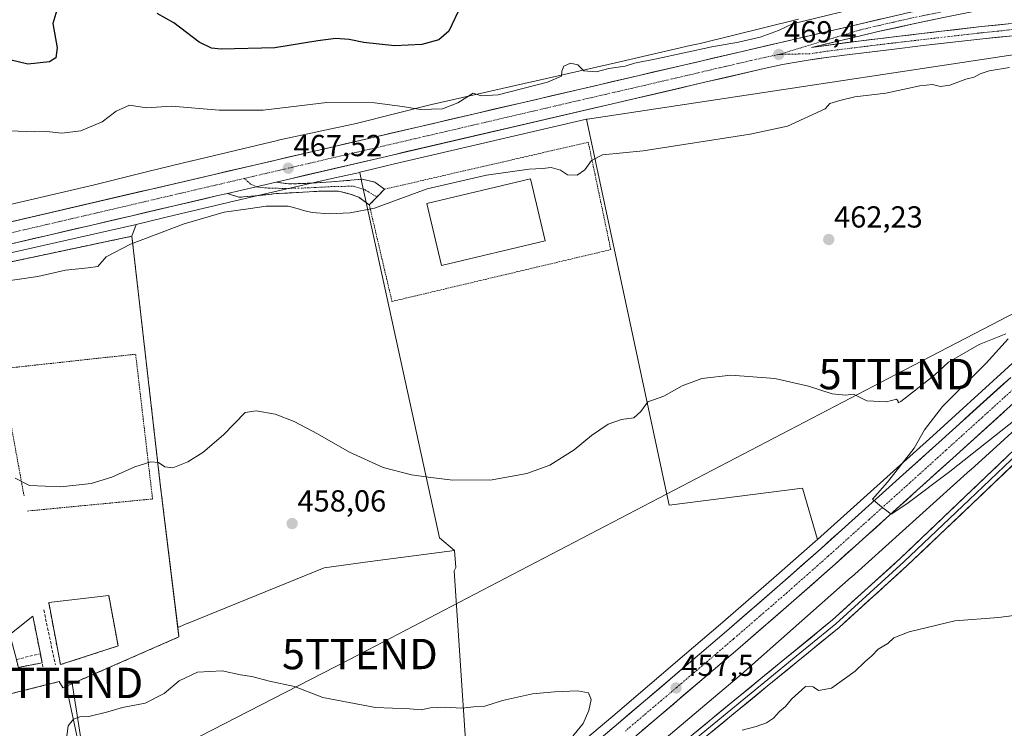
# Model space of a CAD drawing. Units: metres. Extents: x 566666 to 570113, y 4712559 to 4714906.
# Drawn here: x 567404 to 567728, y 4713289 to 4713522 of the extents above; entities that cross this region are included whole.
import ezdxf
from ezdxf.enums import TextEntityAlignment as Align

# ---------------------------------------------------------------- set-up
doc = ezdxf.new("R2010")
doc.units = ezdxf.units.M
doc.header["$MEASUREMENT"] = 0
for name, pattern in [('TRAZO_Y_PUNTO', [1, 0.5, -0.25, 0, -0.25]), ('TRAZOS', [0.75, 0.5, -0.25]), ('TRAZOSX2', [1.5, 1, -0.5])]:
    doc.linetypes.add(name, pattern=pattern)
doc.layers.get('0').update_dxf_attribs({"lineweight": 5})
for name, color, linetype, lineweight in [('Camino', 19, 'TRAZOSX2', 0), ('Camino Cxs', 19, 'Continuous', 0), ('Camino eje', 19, 'TRAZO_Y_PUNTO', 0), ('Carretera de calzada única', 19, 'Continuous', 13), ('Carretera de calzada única Cxs', 19, 'Continuous', 13), ('Carretera de calzada única eje', 19, 'TRAZO_Y_PUNTO', 0), ('Carátula', 7, 'Continuous', 5), ('Cultivos herbáceos CxS', 92, 'Continuous', 0), ('Cultivos leñosos CxS', 92, 'Continuous', 0), ('Curva de nivel maestra', 36, 'Continuous', 30), ('Curva de nivel normal', 36, 'Continuous', 0), ('Depósito de residuos', 6, 'Continuous', 0), ('Depósito de residuos Cxs', 6, 'Continuous', 0), ('Edificación industrial', 135, 'Continuous', 13), ('Edificación industrial Cxs', 135, 'Continuous', 13), ('Layer 0', 7, 'Continuous', 0), ('Matorral CxS', 135, 'Continuous', 0), ('Muro lineal', 1, 'TRAZOSX2', 13), ('Núcleo urbano CxS', 19, 'Continuous', 0), ('Punto de cota en terreno', 7, 'Continuous', 0), ('Rótulo de punto de cota en terreno', 19, 'Continuous', 0), ('Tendido', 6, 'Continuous', 0), ('Torre de tendido puntual', 7, 'Continuous', 0), ('Valla', 19, 'TRAZOS', 0)]:
    doc.layers.add(name, color=color, linetype=linetype, lineweight=lineweight)
doc.styles.add('Arial', font='txt', dxfattribs={"height": 0.2})

# ---------------------------------------------------------------- blocks, each defined once
blk = doc.blocks.new('*U182')
at = {"layer": 'Curva de nivel normal', "color": 36, "linetype": 'Continuous', "lineweight": 0}
for points in [[(567733.96, 4713392.57, 460), (567709.84, 4713373.48, 460), (567695.71, 4713362.85, 460), (567690.55, 4713359.41, 460), (567686.8, 4713362.26, 460), (567684.36, 4713364.4, 460), (567689.3, 4713369.96, 460), (567698.06, 4713381.11, 460), (567701.54, 4713387.17, 460), (567707.39, 4713394.84, 460), (567721.8, 4713409.06, 460), (567728.95, 4713417.15, 460)], [(567728.25, 4713418.74, 460), (567719.5, 4713415.28, 460), (567709.35, 4713409.49, 460), (567704.91, 4713405.26, 460), (567700.68, 4713402.02, 460), (567693.72, 4713396.55, 460), (567692.82, 4713396.01, 460), (567692.86, 4713396.64, 460), (567692.27, 4713397.29, 460), (567688.97, 4713396.43, 460), (567682.5, 4713396.72, 460), (567678.16, 4713398.86, 460), (567675.5, 4713398.55, 460), (567671.16, 4713399.03, 460), (567663.41, 4713401.5, 460), (567652.26, 4713404.05, 460), (567637.88, 4713405.12, 460), (567628.28, 4713404.08, 460), (567621.83, 4713401.64, 460), (567615.83, 4713398.26, 460), (567610.59, 4713396.44, 460), (567608.3, 4713393.21, 460), (567605.93, 4713391.17, 460), (567601.91, 4713390.61, 460), (567597.5, 4713389.02, 460), (567592.05, 4713385.35, 460), (567586.37, 4713380.61, 460), (567578.38, 4713375.51, 460), (567570.83, 4713372.76, 460), (567559.4, 4713370.74, 460), (567546.47, 4713370.57, 460), (567538.4, 4713371.62, 460), (567532.82, 4713372.33, 460), (567523.59, 4713374.83, 460), (567512.5, 4713379.78, 460), (567501.96, 4713385.87, 460), (567494.3, 4713389.88, 460), (567488.09, 4713392.29, 460), (567481.8, 4713393.39, 460), (567478.24, 4713392.84, 460), (567471.06, 4713385.51, 460), (567464.32, 4713379.73, 460), (567459.31, 4713376.63, 460), (567454.44, 4713374.72, 460), (567451.78, 4713375.04, 460), (567449.68, 4713376.38, 460), (567447.23, 4713376.66, 460), (567441.93, 4713375.03, 460), (567434.37, 4713371.66, 460), (567427.58, 4713369.55, 460), (567417.59, 4713368.38, 460), (567407.26, 4713368.92, 460), (567402.6, 4713371.23, 460)]]:
    blk.add_polyline3d(points, dxfattribs=at)
blk = doc.blocks.new('5PATER')
at = {"layer": 'Carátula', "linetype": 'Continuous', "lineweight": 5}
h = blk.add_hatch(color=250, dxfattribs=at)
edge = h.paths.add_edge_path()
edge.add_ellipse((0, 0.01), major_axis=(-1.33, -1.34), ratio=0.999422, start_angle=0, end_angle=360)
blk = doc.blocks.new('5TTEND')
blk.add_text('5TTEND', height=10).set_placement((0, 0), align=Align.MIDDLE_CENTER)
blk = doc.blocks.new('*U201')
at = {"layer": 'Carretera de calzada única Cxs', "color": 19, "linetype": 'Continuous', "lineweight": 13}
for points in [[(567727.74, 4713393.21, 460.95), (567724.36, 4713390.15, 460.81), (567720.99, 4713387.09, 460.74), (567717.61, 4713384.03, 460.67), (567714.23, 4713380.96, 460.49), (567710.85, 4713377.9, 460.5), (567707.89, 4713375.22, 460.29), (567704.93, 4713372.55, 460.2), (567701.97, 4713369.87, 460.14), (567699.01, 4713367.19, 459.97), (567695.65, 4713364.17, 459.94), (567692.28, 4713361.14, 459.71), (567688.92, 4713358.12, 459.63), (567685.56, 4713355.09, 459.51), (567682.19, 4713352.07, 459.36), (567678.83, 4713349.04, 459.27), (567675.46, 4713346.02, 459.06), (567672.1, 4713342.99, 459.01), (567668.71, 4713339.99, 458.79), (567665.32, 4713337, 458.73), (567661.92, 4713334, 458.73), (567658.53, 4713331, 458.45), (567655.01, 4713327.95, 458.46), (567651.49, 4713324.89, 458.36), (567647.96, 4713321.84, 458.11), (567644.44, 4713318.78, 458.05), (567640.92, 4713315.73, 457.83), (567637.97, 4713313.2, 457.78), (567635.01, 4713310.67, 457.64), (567632.06, 4713308.13, 457.63), (567629.1, 4713305.6, 457.4), (567625.72, 4713302.72, 457.38), (567622.33, 4713299.85, 457.24), (567618.95, 4713296.97, 457.08), (567615.57, 4713294.09, 457.06), (567612.19, 4713291.21, 456.88), (567608.8, 4713288.34, 456.78)], [(567597.36, 4713287.68, 456.61), (567600.94, 4713290.72, 456.72), (567604.32, 4713293.59, 456.89), (567607.7, 4713296.47, 456.8), (567611.08, 4713299.34, 457.04), (567614.46, 4713302.22, 457.14), (567617.84, 4713305.09, 457.25), (567621.22, 4713307.97, 457.52), (567624.6, 4713310.84, 457.53), (567627.55, 4713313.37, 457.79), (567630.5, 4713315.89, 457.78), (567633.44, 4713318.42, 457.97), (567636.39, 4713320.94, 458.02), (567639.91, 4713323.99, 458.15), (567643.43, 4713327.04, 458.26), (567646.94, 4713330.09, 458.38), (567650.46, 4713333.14, 458.56), (567653.98, 4713336.19, 458.61), (567657.36, 4713339.19, 458.81), (567660.75, 4713342.18, 458.92), (567664.13, 4713345.18, 458.95), (567667.51, 4713348.17, 459.25), (567670.87, 4713351.19, 459.29), (567674.23, 4713354.21, 459.4), (567677.59, 4713357.23, 459.54), (567680.95, 4713360.25, 459.64), (567684.31, 4713363.27, 459.78), (567687.67, 4713366.29, 459.87), (567691.03, 4713369.31, 460.05), (567694.39, 4713372.33, 460.11), (567697.35, 4713375, 460.23), (567700.3, 4713377.67, 460.37), (567703.26, 4713380.34, 460.45), (567706.21, 4713383.01, 460.62), (567709.58, 4713386.07, 460.67), (567712.96, 4713389.13, 460.8), (567716.33, 4713392.19, 460.91), (567719.71, 4713395.26, 460.96), (567723.08, 4713398.32, 461.12), (567726.46, 4713401.38, 461.17), (567729.83, 4713404.44, 461.26)]]:
    blk.add_polyline3d(points, dxfattribs=at)
blk = doc.blocks.new('*U202')
at = {"layer": 'Carretera de calzada única Cxs', "color": 19, "linetype": 'Continuous', "lineweight": 13}
for points in [[(567730.48, 4713516.84, 467.78), (567725.57, 4713516.33, 467.8), (567720.66, 4713515.82, 467.98), (567715.75, 4713515.26, 468.18), (567710.84, 4713514.69, 468.41), (567705.92, 4713514.13, 468.6), (567701.01, 4713513.56, 468.75), (567697.57, 4713513.15, 468.75), (567694.13, 4713512.75, 468.75), (567690.69, 4713512.34, 468.77), (567686.11, 4713511.79, 468.82), (567681.54, 4713511.23, 468.94), (567676.96, 4713510.68, 468.99), (567673.53, 4713510.24, 469.11), (567670.1, 4713509.8, 469.24), (567666.7, 4713509.31, 469.29), (567663.3, 4713508.82, 469.27), (567659.92, 4713508.26, 469.21), (567657.39, 4713507.8, 469.17), (567654.85, 4713507.34, 469.17), (567652.34, 4713506.82, 469.19), (567649.82, 4713506.3, 469.19), (567647.32, 4713505.73, 469.16), (567643.17, 4713504.76, 469.11), (567639.02, 4713503.79, 469.06), (567634.86, 4713502.81, 469), (567630.71, 4713501.84, 468.97), (567625.96, 4713500.73, 468.86), (567621.22, 4713499.62, 468.8), (567616.47, 4713498.51, 468.73), (567611.72, 4713497.4, 468.72), (567606.97, 4713496.29, 468.7), (567602.23, 4713495.18, 468.13), (567597.48, 4713494.07, 468.32), (567592.75, 4713492.97, 468.46), (567588.02, 4713491.87, 468.47), (567583.29, 4713490.77, 468.39), (567578.57, 4713489.68, 468.27), (567573.84, 4713488.58, 468.22), (567569.11, 4713487.48, 468.12), (567564.38, 4713486.38, 468.1), (567559.65, 4713485.28, 468.06), (567554.92, 4713484.18, 468.04), (567550.19, 4713483.08, 468), (567545.46, 4713481.98, 467.89), (567540.74, 4713480.89, 467.75), (567536.01, 4713479.79, 467.79), (567531.28, 4713478.69, 467.65), (567526.55, 4713477.59, 467.58), (567521.78, 4713476.48, 467.53), (567517.01, 4713475.37, 467.43), (567512.24, 4713474.25, 467.46), (567507.47, 4713473.14, 467.43), (567502.69, 4713472.03, 467.25), (567497.92, 4713470.92, 467.13), (567493.15, 4713469.8, 467.08), (567488.38, 4713468.69, 467.14), (567485.1, 4713467.92, 467.12), (567481.82, 4713467.16, 467.06), (567477.11, 4713466.06, 466.87), (567472.39, 4713464.96, 466.78), (567469.19, 4713464.22, 466.86), (567464.41, 4713463.1, 466.88), (567459.64, 4713461.99, 466.69), (567454.86, 4713460.87, 466.66), (567450.08, 4713459.75, 466.4), (567445.31, 4713458.64, 466.8), (567440.53, 4713457.52, 466.59), (567435.98, 4713456.46, 466.44), (567431.43, 4713455.39, 466.36), (567426.87, 4713454.33, 466.48), (567422.32, 4713453.27, 466.54), (567417.77, 4713452.2, 466.4), (567413.22, 4713451.14, 466.29), (567408.67, 4713450.07, 466.21), (567404.12, 4713449.01, 466.2), (567399.56, 4713447.95, 466.25)], [(567402.1, 4713455.81, 466.47), (567406.78, 4713456.9, 466.36), (567411.46, 4713457.99, 466.52), (567416.14, 4713459.08, 466.71), (567420.82, 4713460.18, 467), (567425.5, 4713461.27, 466.73), (567430.17, 4713462.36, 466.61), (567434.85, 4713463.45, 466.64), (567439.53, 4713464.55, 466.97), (567444.21, 4713465.64, 467.02), (567448.89, 4713466.73, 466.77), (567453.57, 4713467.82, 466.59), (567458.24, 4713468.92, 467.13), (567462.92, 4713470.01, 467.35), (567467.6, 4713471.1, 467.24), (567472.43, 4713472.23, 467.1), (567477.27, 4713473.35, 467.11), (567482.1, 4713474.48, 467.52), (567486.93, 4713475.61, 467.56), (567491.76, 4713476.73, 467.58), (567496.6, 4713477.86, 467.41), (567501.43, 4713478.99, 467.67), (567506.26, 4713480.11, 468.04), (567511.1, 4713481.24, 467.94), (567515.93, 4713482.37, 467.66), (567520.76, 4713483.49, 467.64), (567525.59, 4713484.62, 468.19), (567530.43, 4713485.75, 468.21), (567535.26, 4713486.87, 468.07), (567540.09, 4713488, 468.03), (567544.92, 4713489.13, 468.31), (567549.76, 4713490.25, 468.49), (567554.59, 4713491.38, 468.29), (567559.42, 4713492.51, 468.14), (567564.26, 4713493.63, 468.28), (567569.09, 4713494.76, 468.6), (567573.92, 4713495.89, 468.45), (567578.75, 4713497.01, 468.32), (567583.59, 4713498.14, 468.34), (567588.42, 4713499.27, 468.56), (567593.25, 4713500.39, 468.64), (567598.09, 4713501.52, 468.49), (567602.92, 4713502.65, 468.47), (567607.75, 4713503.77, 468.65), (567612.58, 4713504.9, 468.92), (567617.42, 4713506.03, 468.85), (567622.25, 4713507.15, 468.8), (567627.08, 4713508.28, 468.86), (567631.91, 4713509.41, 469.15), (567636.75, 4713510.53, 469.4), (567641.58, 4713511.66, 469.04), (567646.15, 4713512.73, 469.03), (567650.72, 4713513.8, 469.28), (567655.3, 4713514.87, 469.3), (567659.87, 4713515.94, 469.22), (567664.44, 4713517.01, 469.22), (567669.01, 4713518.08, 469.22), (567673.58, 4713519.14, 469.24), (567678.15, 4713520.21, 469.09), (567682.73, 4713521.28, 468.99), (567687.3, 4713522.35, 468.95)], [(567704.6, 4713522.14, 468.97), (567700.94, 4713521.37, 469.01), (567697.28, 4713520.6, 469.05), (567693.63, 4713519.79, 469.14), (567689.97, 4713518.99, 469.22), (567686.32, 4713518.18, 469.28), (567683.59, 4713517.55, 469.29), (567680.85, 4713516.92, 469.31), (567676.72, 4713515.94, 469.35), (567672.59, 4713514.96, 469.39), (567668.46, 4713513.98, 469.45), (567668.46, 4713513.98, 469.45), (567664.33, 4713513, 469.46), (567668.21, 4713513.52, 469.48), (567672.09, 4713514.04, 469.42), (567675.97, 4713514.55, 469.37), (567679.85, 4713515.07, 469.33), (567683.99, 4713515.56, 469.26), (567688.13, 4713516.05, 469.2), (567692.27, 4713516.54, 469.14), (567696.41, 4713517.03, 469.06), (567700.55, 4713517.52, 469), (567703.83, 4713517.91, 468.93), (567707.1, 4713518.3, 468.86), (567711.48, 4713518.8, 468.71), (567715.85, 4713519.31, 468.59), (567720.23, 4713519.81, 468.38), (567725.17, 4713520.32, 468.16), (567730.1, 4713520.83, 467.98)]]:
    blk.add_polyline3d(points, dxfattribs=at)

msp = doc.modelspace()

# ---------------------------------------------------------------- linework, layer by layer
at = {"layer": 'Camino', "color": 19, "linetype": 'TRAZOSX2', "lineweight": 0}
for points in [[(567488.38, 4713468.69), (567492.59, 4713468.07), (567499.17, 4713468.29), (567506.62, 4713468.75), (567511.52, 4713469.17), (567516.64, 4713469.59), (567520.78, 4713468.66), (567524.05, 4713466.37), (567521.53, 4713463.77)], [(567519.01, 4713461.16), (567515.54, 4713463.69), (567512.73, 4713464.76), (567508.93, 4713465.7), (567503.25, 4713465.71), (567495.12, 4713465.24), (567488.44, 4713464.9), (567481.54, 4713464.12), (567476.09, 4713463.69), (567472.39, 4713464.96)], [(567521.53, 4713463.77), (567519.01, 4713461.16)]]:
    msp.add_lwpolyline(points, dxfattribs=at)
at = {"layer": 'Camino Cxs', "color": 19, "linetype": 'Continuous', "lineweight": 0}
msp.add_lwpolyline([(567488.38, 4713468.69), (567481.82, 4713467.16), (567472.39, 4713464.96)], dxfattribs=at)
msp.add_polyline3d([(567472.39, 4713464.96, 466.78), (567477.11, 4713466.06, 466.87), (567481.82, 4713467.16, 467.06), (567485.1, 4713467.92, 467.12), (567488.38, 4713468.69, 467.14), (567492.59, 4713468.07, 466.86), (567495.88, 4713468.18, 466.73), (567499.17, 4713468.29, 466.61), (567502.9, 4713468.52, 466.49), (567506.62, 4713468.75, 466.35), (567511.52, 4713469.17, 466.33), (567514.08, 4713469.38, 466.3), (567516.64, 4713469.59, 466.25), (567520.78, 4713468.66, 465.85), (567524.05, 4713466.37, 465.46), (567521.53, 4713463.77, 465.33), (567519.01, 4713461.16, 465.13), (567515.54, 4713463.69, 465.54), (567512.73, 4713464.76, 465.67), (567508.93, 4713465.7, 465.88), (567506.09, 4713465.71, 465.96), (567503.25, 4713465.71, 465.99), (567499.19, 4713465.48, 466.03), (567495.12, 4713465.24, 466.14), (567491.78, 4713465.07, 466.29), (567488.44, 4713464.9, 466.4), (567484.99, 4713464.51, 466.45), (567481.54, 4713464.12, 466.5), (567478.82, 4713463.91, 466.48), (567476.09, 4713463.69, 466.49), (567472.39, 4713464.96, 466.78)], close=True, dxfattribs=at)
at = {"layer": 'Camino eje', "color": 19, "linetype": 'TRAZO_Y_PUNTO', "lineweight": 0}
for points in [[(567477.98, 4713469.9), (567480.02, 4713467.97), (567481.82, 4713467.16)], [(567481.82, 4713467.16), (567484.66, 4713466.76), (567491.08, 4713466.58), (567498.7, 4713466.76), (567507.44, 4713467.23), (567513.76, 4713467.32), (567517.48, 4713466.21), (567521.53, 4713463.77)]]:
    msp.add_lwpolyline(points, dxfattribs=at)
at = {"layer": 'Carretera de calzada única', "color": 19, "linetype": 'Continuous', "lineweight": 13}
for points in [[(567388.07, 4713452.53), (567467.6, 4713471.1), (567641.58, 4713511.66), (567696.44, 4713524.49), (567723.32, 4713529.97)], [(567730.28, 4713527.32), (567708.26, 4713522.91), (567697.28, 4713520.6), (567686.32, 4713518.18), (567680.85, 4713516.92), (567664.33, 4713513), (567679.85, 4713515.07), (567700.55, 4713517.52), (567707.1, 4713518.3), (567720.23, 4713519.81), (567730.1, 4713520.83)], [(567730.48, 4713516.84), (567720.66, 4713515.82), (567701.01, 4713513.56), (567690.69, 4713512.34), (567676.96, 4713510.68), (567670.1, 4713509.8), (567663.3, 4713508.82), (567659.92, 4713508.26), (567654.85, 4713507.34), (567649.82, 4713506.3), (567647.32, 4713505.73), (567630.71, 4713501.84), (567597.48, 4713494.07), (567526.55, 4713477.59), (567488.38, 4713468.69)], [(567472.39, 4713464.96), (567469.19, 4713464.22), (567440.53, 4713457.52), (567390.46, 4713445.82)], [(567406.23, 4713136.51), (567421.82, 4713148.04), (567437.82, 4713159.94), (567445.78, 4713165.93), (567457.71, 4713174.94), (567474.94, 4713188.18), (567497.78, 4713206), (567509.17, 4713214.93), (567526.12, 4713228.34), (567534.55, 4713235.09), (567547.1, 4713245.34), (567559.14, 4713255.35), (567583.05, 4713275.52), (567600.94, 4713290.72), (567624.6, 4713310.84), (567636.39, 4713320.94), (567653.98, 4713336.19), (567667.51, 4713348.17), (567694.39, 4713372.33), (567706.21, 4713383.01), (567729.83, 4713404.44)], [(567734.5, 4713399.34), (567710.85, 4713377.9), (567699.01, 4713367.19), (567672.1, 4713342.99), (567658.53, 4713331), (567640.92, 4713315.73), (567629.1, 4713305.6), (567605.42, 4713285.46), (567587.51, 4713270.24), (567563.53, 4713250.04), (567551.5, 4713240.01), (567538.91, 4713229.73), (567530.44, 4713222.94), (567513.46, 4713209.51), (567502.05, 4713200.56), (567479.16, 4713182.72), (567461.89, 4713169.46), (567449.96, 4713160.42), (567441.96, 4713154.42), (567425.94, 4713142.49)]]:
    msp.add_lwpolyline(points, dxfattribs=at)
at = {"layer": 'Carretera de calzada única Cxs', "color": 19, "linetype": 'Continuous', "lineweight": 13}
msp.add_lwpolyline([(567488.38, 4713468.69), (567481.82, 4713467.16), (567472.39, 4713464.96)], dxfattribs=at)
at = {"layer": 'Carretera de calzada única eje', "color": 19, "linetype": 'TRAZO_Y_PUNTO', "lineweight": 0}
for points in [[(567725.62, 4713528.4), (567721.64, 4713527.6), (567705.1, 4713524.25), (567702.35, 4713523.69), (567696.85, 4713522.55), (567691.39, 4713521.34), (567680.39, 4713518.74), (567653.6, 4713510.67)], [(567730.28, 4713518.83), (567725.35, 4713518.32), (567720.44, 4713517.81), (567713.89, 4713517.06), (567704.05, 4713515.93), (567700.78, 4713515.54), (567694.32, 4713514.79), (567689.6, 4713514.22), (567685.26, 4713513.71), (567673.23, 4713512.22), (567669.8, 4713511.77), (567667.21, 4713511.4), (567663.82, 4713510.91), (567653.6, 4713510.67)], [(567653.6, 4713510.67), (567644.44, 4713508.68), (567636.14, 4713506.75), (567619.53, 4713502.85), (567584.07, 4713494.63), (567497.07, 4713474.34), (567477.98, 4713469.9)], [(567477.98, 4713469.9), (567469.98, 4713468.02), (567468.39, 4713467.66), (567454.07, 4713464.32), (567429.03, 4713458.46), (567385.79, 4713448.36)], [(567732.17, 4713401.9), (567720.35, 4713391.17), (567708.53, 4713380.46), (567696.69, 4713369.76), (567683.26, 4713357.68), (567669.8, 4713345.58), (567663.03, 4713339.59), (567656.26, 4713333.59), (567647.46, 4713325.96), (567638.66, 4713318.34), (567632.75, 4713313.27), (567626.85, 4713308.23), (567615.01, 4713298.15), (567603.17, 4713288.09)]]:
    msp.add_lwpolyline(points, dxfattribs=at)
at = {"layer": 'Cultivos herbáceos CxS', "color": 92, "linetype": 'Continuous', "lineweight": 0}
for points in [[(567666.33, 4713351.14, 459.31), (567661.44, 4713368.02, 458.06), (567617.56, 4713362.45, 458.42), (567599.27, 4713447.86, 462.7), (567590.38, 4713489.33, 467.46), (567590.38, 4713489.33, 467.47), (567590.69, 4713489.4, 467.47), (567771.79, 4713516.84, 464.61), (567789.86, 4713516.09, 463.38), (567799.3, 4713515.69, 463.03), (567811.9, 4713514.55, 462.68), (567816.48, 4713513.4, 462.65), (567816.48, 4713504.23, 462.3), (567818.8, 4713491.5, 463.08), (567799.51, 4713473.17, 462.75), (567775.59, 4713450.68, 462.39), (567763.58, 4713439.5, 462.17), (567745.47, 4713422.8, 461.86), (567727.81, 4713406.66, 461.44), (567704.2, 4713385.23, 460.63), (567692.38, 4713374.56, 460.2), (567666.33, 4713351.14, 459.31)], [(567552.71, 4713253.91, 455.15), (567546.91, 4713340.78, 457.42), (567547.43, 4713341.94, 457.51), (567547.06, 4713347.52, 458.02), (567542.07, 4713351.6, 458.44), (567516.69, 4713468.03, 465.73), (567515.86, 4713471.85, 466.01), (567515.84, 4713471.95, 466.02), (567520.01, 4713472.98, 466.22), (567527.23, 4713474.67, 466.53), (567590.38, 4713489.33, 467.47), (567590.38, 4713489.33, 467.46), (567599.27, 4713447.86, 462.7), (567617.56, 4713362.45, 458.42), (567661.44, 4713368.02, 458.06), (567666.33, 4713351.14, 459.31), (567665.51, 4713350.41, 459.26), (567652, 4713338.45, 458.81), (567634.43, 4713323.21, 458.15), (567622.65, 4713313.12, 457.71), (567599, 4713293.01, 456.81), (567581.11, 4713277.81, 456.18), (567557.21, 4713257.65, 455.35), (567552.71, 4713253.91, 455.15)], [(567456.06, 4713322.14, 456.21), (567456.04, 4713322.31, 456.24), (567450.28, 4713369.3, 459.35), (567440.96, 4713450.87, 464.83), (567442.33, 4713454.71, 465.37), (567455.37, 4713457.91, 465.11), (567469.87, 4713461.3, 465.13), (567473.07, 4713462.04, 465), (567489.05, 4713465.76, 466.06), (567506.71, 4713469.88, 466.32), (567515.86, 4713471.85, 466.01), (567516.69, 4713468.03, 465.73), (567542.07, 4713351.6, 458.44), (567547.06, 4713347.52, 458.02), (567519.25, 4713343.82, 457.74), (567504.12, 4713341.8, 457.64), (567459.43, 4713323.61, 456.27), (567459.39, 4713323.58, 456.27), (567456.06, 4713322.14, 456.21)]]:
    msp.add_polyline3d(points, close=True, dxfattribs=at)
for points in [[(567666.33, 4713351.14, 459.31), (567692.38, 4713374.56, 460.2), (567704.2, 4713385.23, 460.63), (567727.81, 4713406.66, 461.44), (567745.47, 4713422.8, 461.86), (567763.58, 4713439.5, 462.17), (567775.59, 4713450.68, 462.39), (567799.51, 4713473.17, 462.75), (567818.8, 4713491.5, 463.08), (567816.48, 4713504.23, 462.3), (567816.48, 4713513.4, 462.65), (567811.9, 4713514.55, 462.68), (567799.3, 4713515.69, 463.03), (567789.86, 4713516.09, 463.38), (567771.79, 4713516.84, 464.61), (567590.69, 4713489.4, 467.47), (567590.38, 4713489.33, 467.47)], [(567590.38, 4713489.33, 467.47), (567527.23, 4713474.67, 466.53), (567520.01, 4713472.98, 466.22), (567515.84, 4713471.95, 466.02), (567515.86, 4713471.85, 466.01)], [(567590.38, 4713489.33, 467.47), (567590.38, 4713489.33, 467.46), (567599.27, 4713447.86, 462.7), (567617.56, 4713362.45, 458.42), (567661.44, 4713368.02, 458.06), (567666.33, 4713351.14, 459.31)], [(567590.38, 4713489.33, 467.47), (567590.38, 4713489.33, 467.46), (567599.27, 4713447.86, 462.7), (567617.56, 4713362.45, 458.42), (567661.44, 4713368.02, 458.06), (567666.33, 4713351.14, 459.31)], [(567515.86, 4713471.85, 466.01), (567506.71, 4713469.88, 466.32), (567489.05, 4713465.76, 466.06), (567473.07, 4713462.04, 465), (567469.87, 4713461.3, 465.13), (567455.37, 4713457.91, 465.11), (567442.33, 4713454.71, 465.37)], [(567515.86, 4713471.85, 466.01), (567516.69, 4713468.03, 465.73), (567542.07, 4713351.6, 458.44), (567547.06, 4713347.52, 458.02)], [(567515.86, 4713471.85, 466.01), (567516.69, 4713468.03, 465.73), (567542.07, 4713351.6, 458.44), (567547.06, 4713347.52, 458.02)], [(567442.33, 4713454.71, 465.37), (567440.96, 4713450.87, 464.83), (567450.28, 4713369.3, 459.35), (567456.04, 4713322.31, 456.24), (567456.06, 4713322.14, 456.21)], [(567595.47, 4713268, 454.44), (567641.98, 4713307.38, 455.74), (567642.09, 4713307.47, 455.74), (567642.1, 4713307.48, 455.74), (567642.1, 4713307.48, 455.74), (567642.11, 4713307.49, 455.74), (567677.41, 4713338.67, 456.86), (567677.47, 4713338.73, 456.86), (567716.65, 4713374.01, 458.1), (567716.67, 4713374.03, 458.1), (567716.67, 4713374.03, 458.11), (567716.68, 4713374.04, 458.11), (567750.8, 4713405.06, 459.24)], [(567750.8, 4713405.06, 459.24), (567716.68, 4713374.04, 458.11), (567716.67, 4713374.03, 458.11), (567716.67, 4713374.03, 458.1), (567716.65, 4713374.01, 458.1), (567677.47, 4713338.73, 456.86), (567677.41, 4713338.67, 456.86), (567642.11, 4713307.49, 455.74), (567642.1, 4713307.48, 455.74), (567642.1, 4713307.48, 455.74), (567642.09, 4713307.47, 455.74), (567641.98, 4713307.38, 455.74), (567595.47, 4713268, 454.44)], [(567666.33, 4713351.14, 459.31), (567665.51, 4713350.41, 459.26), (567652, 4713338.45, 458.81), (567634.43, 4713323.21, 458.15), (567622.65, 4713313.12, 457.71), (567599, 4713293.01, 456.81), (567581.11, 4713277.81, 456.18), (567557.21, 4713257.65, 455.35), (567552.71, 4713253.91, 455.15)], [(567547.06, 4713347.52, 458.02), (567519.25, 4713343.82, 457.74), (567504.12, 4713341.8, 457.64), (567459.43, 4713323.61, 456.27), (567459.39, 4713323.58, 456.27), (567456.06, 4713322.14, 456.21)], [(567547.06, 4713347.52, 458.02), (567547.43, 4713341.94, 457.51), (567546.91, 4713340.78, 457.42), (567552.71, 4713253.91, 455.15)]]:
    msp.add_polyline3d(points, dxfattribs=at)
at = {"layer": 'Cultivos leñosos CxS', "color": 92, "linetype": 'Continuous', "lineweight": 0}
msp.add_polyline3d([(567503.52, 4713214.32, 453.33), (567498.98, 4713219.08, 452.58), (567467.48, 4713222.76, 451.28), (567433.57, 4713225.59, 451.12), (567421.44, 4713303.08, 455.53), (567421.4, 4713303.7, 455.57), (567426.89, 4713306.11, 455.54), (567456.44, 4713319.07, 455.8), (567456.06, 4713322.14, 456.21), (567459.39, 4713323.58, 456.27), (567459.43, 4713323.61, 456.27), (567504.12, 4713341.8, 457.64), (567519.25, 4713343.82, 457.74), (567547.06, 4713347.52, 458.02), (567547.43, 4713341.94, 457.51), (567546.91, 4713340.78, 457.42), (567552.71, 4713253.91, 455.15), (567545.19, 4713247.66, 454.91), (567532.66, 4713237.42, 454.48), (567524.25, 4713230.69, 454.13), (567507.31, 4713217.29, 453.55), (567503.52, 4713214.32, 453.33)], close=True, dxfattribs=at)
for points in [[(567547.06, 4713347.52, 458.02), (567519.25, 4713343.82, 457.74), (567504.12, 4713341.8, 457.64), (567459.43, 4713323.61, 456.27), (567459.39, 4713323.58, 456.27), (567456.06, 4713322.14, 456.21)], [(567547.06, 4713347.52, 458.02), (567547.43, 4713341.94, 457.51), (567546.91, 4713340.78, 457.42), (567552.71, 4713253.91, 455.15)], [(567456.06, 4713322.14, 456.21), (567456.44, 4713319.07, 455.8), (567426.89, 4713306.11, 455.54), (567421.4, 4713303.7, 455.57), (567421.44, 4713303.08, 455.53), (567433.57, 4713225.59, 451.12)]]:
    msp.add_polyline3d(points, dxfattribs=at)
at = {"layer": 'Curva de nivel maestra', "color": 36, "linetype": 'Continuous', "lineweight": 30}
for points in [[(567549.19, 4713526.85, 475), (567545.09, 4713518.29, 475), (567541.88, 4713515.44, 475), (567536.23, 4713513.98, 475), (567527.27, 4713513.54, 475), (567517.15, 4713514.57, 475), (567512.41, 4713515.62, 475), (567507.98, 4713515.88, 475), (567502.05, 4713515.2, 475), (567487.97, 4713512.82, 475), (567470.36, 4713512.38, 475), (567467.12, 4713512.69, 475), (567463.07, 4713514.66, 475), (567454.78, 4713521.05, 475), (567449.26, 4713524.18, 475)], [(567416.24, 4713525.22, 475), (567414.98, 4713520.85, 475), (567416.38, 4713512.86, 475), (567415.97, 4713509.56, 475), (567413.91, 4713508.29, 475), (567406.73, 4713507.47, 475), (567400.85, 4713508.9, 475)]]:
    msp.add_polyline3d(points, dxfattribs=at)
at = {"layer": 'Curva de nivel normal', "color": 36, "linetype": 'Continuous', "lineweight": 0}
for points in [[(567400.94, 4713485.52, 470), (567408.8, 4713485.23, 470), (567412.97, 4713485.3, 470), (567417.93, 4713484.8, 470), (567424.14, 4713485.54, 470), (567431.15, 4713488.48, 470), (567435.82, 4713492.03, 470), (567440.15, 4713494.02, 470), (567445.82, 4713493.07, 470), (567454.02, 4713493.64, 470), (567469.62, 4713492.37, 470), (567484.14, 4713492.38, 470), (567504.99, 4713494.82, 470), (567520.73, 4713494.76, 470), (567529.86, 4713493.55, 470), (567535.86, 4713492.52, 470), (567543.05, 4713492.82, 470), (567548.15, 4713494.7, 470), (567553.13, 4713497.9, 470), (567555.72, 4713497.05, 470), (567561.37, 4713497.4, 470), (567577.56, 4713501.5, 470), (567582.17, 4713503.53, 470), (567582.27, 4713505.14, 470), (567582.99, 4713506.76, 470), (567585.09, 4713507.76, 470), (567587.53, 4713507.23, 470), (567589.51, 4713505.3, 470), (567593.56, 4713505, 470), (567597.72, 4713506.03, 470), (567603.05, 4713506.82, 470), (567606.16, 4713507.8, 470), (567613.36, 4713509.22, 470), (567631.6, 4713513.14, 470), (567640.36, 4713514.73, 470), (567647.5, 4713516.4, 470), (567653.5, 4713518.59, 470), (567658.16, 4713520.79, 470), (567685.16, 4713527.35, 470)], [(567397.15, 4713435.72, 465), (567410.1, 4713437.63, 465), (567419.19, 4713439.68, 465), (567426.61, 4713440.5, 465), (567429.8, 4713440.88, 465), (567432.49, 4713444.08, 465), (567440.49, 4713448.26, 465), (567458.15, 4713455, 465), (567471.34, 4713458.79, 465), (567479.94, 4713460.02, 465), (567485.08, 4713460.78, 465), (567492.35, 4713460.72, 465), (567495.27, 4713459.96, 465), (567497.86, 4713459.21, 465), (567500.26, 4713458.68, 465), (567505.82, 4713458.21, 465), (567512.76, 4713458.53, 465), (567520.7, 4713460.1, 465), (567537.99, 4713466.44, 465), (567557.5, 4713470.99, 465), (567571.58, 4713472.96, 465), (567575.98, 4713473.17, 465), (567578.82, 4713473.49, 465), (567581.81, 4713472.65, 465), (567584.17, 4713471.08, 465), (567587.37, 4713470.96, 465), (567589.8, 4713472.73, 465), (567592.02, 4713475.81, 465), (567595.6, 4713477.6, 465), (567609.02, 4713478.93, 465), (567644.16, 4713484.44, 465), (567656.5, 4713487.12, 465), (567668.79, 4713492.74, 465), (567670.34, 4713494.58, 465), (567673.7, 4713495.5, 465), (567678.59, 4713496.7, 465), (567688.84, 4713497.97, 465), (567699.97, 4713500.39, 465), (567704.12, 4713500.82, 465), (567706.77, 4713500.12, 465), (567709.84, 4713500.57, 465), (567715.04, 4713502.55, 465), (567717.84, 4713503.15, 465), (567719.84, 4713504.34, 465), (567722.7, 4713505.24, 465), (567729.46, 4713506.34, 465)], [(567737.52, 4713326.98, 455), (567725.83, 4713325.49, 455), (567711.52, 4713324.4, 455), (567696.48, 4713320.71, 455), (567691.42, 4713318.7, 455), (567689.39, 4713316.87, 455), (567686.26, 4713314.98, 455), (567684.16, 4713312.87, 455), (567681.84, 4713310.83, 455), (567678.74, 4713307.83, 455), (567670.97, 4713302.23, 455), (567666.65, 4713301.43, 455), (567664.86, 4713302.64, 455), (567662.37, 4713302.7, 455), (567657.83, 4713298.54, 455), (567655.83, 4713296.16, 455), (567653.83, 4713294.54, 455), (567651.83, 4713292.32, 455), (567649.58, 4713290.78, 455), (567646.14, 4713289.54, 455), (567641.58, 4713288.42, 455)], [(567581.92, 4713281.54, 455), (567589.32, 4713290.53, 455), (567591.14, 4713294.83, 455), (567591.92, 4713298.5, 455), (567591.1, 4713300.66, 455), (567587.4, 4713301.31, 455), (567579.83, 4713301, 455), (567572.62, 4713300.31, 455), (567562.82, 4713298.11, 455), (567556.94, 4713296.29, 455), (567553.32, 4713296.08, 455), (567549.4, 4713295.64, 455), (567543.98, 4713295.94, 455), (567539.13, 4713295.69, 455), (567536.09, 4713295.1, 455), (567532.24, 4713295.35, 455), (567521.05, 4713295.79, 455), (567503.7, 4713299.09, 455), (567494.37, 4713302.75, 455), (567486.15, 4713304.45, 455), (567480.4, 4713305.99, 455), (567476.7, 4713306.63, 455), (567470.67, 4713307.87, 455), (567462.48, 4713307.49, 455), (567456.53, 4713304.59, 455), (567451.58, 4713300.45, 455), (567445.34, 4713297.26, 455), (567437.92, 4713295.88, 455), (567433.01, 4713294.4, 455), (567426.82, 4713292.84, 455), (567423.81, 4713292.79, 455), (567421.81, 4713292.01, 455), (567419.99, 4713289.82, 455), (567418.87, 4713281.39, 455)]]:
    msp.add_polyline3d(points, dxfattribs=at)
at = {"layer": 'Depósito de residuos', "color": 6, "linetype": 'Continuous', "lineweight": 0}
for points in [[(567436.42, 4713316.07, 456.27), (567417.48, 4713309.94, 456.43), (567413.62, 4713330.39, 456.98), (567433.35, 4713332.68, 457.12), (567436.42, 4713316.07, 456.27)], [(567411.46, 4713310.53, 455.61), (567403.66, 4713309.03, 456.72), (567403, 4713311.64, 456.29), (567400.89, 4713319.87, 456.63), (567408.43, 4713325.83, 456.48), (567410.87, 4713313.53, 454.91), (567411.46, 4713310.53, 455.61)]]:
    msp.add_polyline3d(points, dxfattribs=at)
at = {"layer": 'Depósito de residuos Cxs', "color": 6, "linetype": 'Continuous', "lineweight": 0}
for points in [[(567436.42, 4713316.07, 456.27), (567417.48, 4713309.94, 456.43), (567413.62, 4713330.39, 456.98), (567433.35, 4713332.68, 457.12), (567436.42, 4713316.07, 456.27)], [(567411.46, 4713310.53, 455.61), (567403.66, 4713309.03, 456.72), (567403, 4713311.64, 456.29), (567400.89, 4713319.87, 456.63), (567408.43, 4713325.83, 456.48), (567410.87, 4713313.53, 454.91), (567411.46, 4713310.53, 455.61)]]:
    msp.add_polyline3d(points, close=True, dxfattribs=at)
at = {"layer": 'Edificación industrial', "color": 135, "linetype": 'Continuous', "lineweight": 13}
msp.add_polyline3d([(567576.82, 4713449.37, 464.12), (567542.76, 4713441.21, 463.97), (567537.87, 4713461.61, 464.42), (567571.94, 4713469.77, 464.51), (567576.82, 4713449.37, 464.12)], dxfattribs=at)
at = {"layer": 'Edificación industrial Cxs', "color": 135, "linetype": 'Continuous', "lineweight": 13}
msp.add_polyline3d([(567576.82, 4713449.37, 464.12), (567542.76, 4713441.21, 463.97), (567537.87, 4713461.61, 464.42), (567571.94, 4713469.77, 464.51), (567576.82, 4713449.37, 464.12)], close=True, dxfattribs=at)
at = {"layer": 'Layer 0', "linetype": 'Continuous', "lineweight": 0}
for points in [[(567881.68, 4713521.96), (567876.87, 4713517.48), (567871.02, 4713511.02), (567868.74, 4713509.26), (567859.02, 4713499.91), (567849.48, 4713490.76), (567811.96, 4713454.94), (567769.91, 4713415.5), (567756.82, 4713403.01), (567743.74, 4713390.53), (567729.94, 4713377.34), (567716.15, 4713364.16), (567705.45, 4713353.96), (567694.73, 4713343.74), (567683.56, 4713333.59), (567672.35, 4713323.4), (567660.53, 4713313.73), (567648.74, 4713304.09), (567615.96, 4713277.13), (567583.29, 4713250.84), (567570.74, 4713240.71), (567554.8, 4713227.85), (567544.97, 4713219.48)], [(567874.61, 4713511.78), (567870.32, 4713508.55), (567869.79, 4713507.96), (567850.62, 4713489.56), (567813.09, 4713453.74), (567771.04, 4713414.3), (567744.87, 4713389.33), (567717.29, 4713362.96), (567695.85, 4713342.53), (567673.42, 4713322.15), (567649.78, 4713302.81), (567617, 4713275.85), (567584.32, 4713249.55), (567559.22, 4713229.3), (567558.64, 4713228.35)], [(567431.15, 4713133.5), (567461.4, 4713155.41), (567486.74, 4713175.24), (567518.79, 4713201.06), (567550.37, 4713226.39), (567582.25, 4713252.12), (567614.91, 4713278.4), (567647.69, 4713305.36), (567671.27, 4713324.64), (567693.61, 4713344.95), (567715.01, 4713365.35), (567742.6, 4713391.72)]]:
    msp.add_lwpolyline(points, dxfattribs=at)
for points in [[(567391.46, 4713440.38, 465.6), (567440.96, 4713450.87, 465.14), (567450.28, 4713369.3, 459.38), (567456.44, 4713319.07, 456.13), (567418.23, 4713302.31, 455.63), (567417.05, 4713304.34, 455.79), (567370.76, 4713292.78, 456.43)], [(567370.76, 4713292.78, 456.43), (567417.05, 4713304.34, 455.79), (567418.23, 4713302.31, 455.63), (567456.44, 4713319.07, 456.13), (567450.28, 4713369.3, 459.38), (567440.96, 4713450.87, 465.14), (567391.46, 4713440.38, 465.6)], [(567625.84, 4713287.39, 455.12), (567629.48, 4713290.38, 455.21), (567633.12, 4713293.38, 455.31), (567636.76, 4713296.37, 455.31), (567640.41, 4713299.37, 455.5), (567644.05, 4713302.36, 455.59), (567647.69, 4713305.36, 455.72), (567651.06, 4713308.11, 455.83), (567654.43, 4713310.87, 455.94), (567657.8, 4713313.62, 456.03), (567661.16, 4713316.38, 456.06), (567664.53, 4713319.13, 456.14), (567667.9, 4713321.89, 456.07), (567671.27, 4713324.64, 456.39), (567674.46, 4713327.54, 456.46), (567677.65, 4713330.44, 456.49), (567680.84, 4713333.34, 456.62), (567684.04, 4713336.25, 456.72), (567687.23, 4713339.15, 456.88), (567690.42, 4713342.05, 456.96), (567693.61, 4713344.95, 457.04), (567697.18, 4713348.35, 457.15), (567700.74, 4713351.75, 457.27), (567704.31, 4713355.15, 457.39), (567707.88, 4713358.55, 457.5), (567711.44, 4713361.95, 457.62), (567715.01, 4713365.35, 457.75), (567718.46, 4713368.65, 457.87), (567721.91, 4713371.94, 458.08), (567725.36, 4713375.24, 458.26), (567728.81, 4713378.54, 458.35)], [(567731.08, 4713376.15, 458.11), (567727.63, 4713372.85, 458), (567724.19, 4713369.55, 457.79), (567720.74, 4713366.26, 457.67), (567717.29, 4713362.96, 457.59), (567713.72, 4713359.56, 457.39), (567710.14, 4713356.15, 457.3), (567706.57, 4713352.75, 457.17), (567703, 4713349.34, 457.02), (567699.42, 4713345.94, 456.77), (567695.85, 4713342.53, 456.69), (567692.65, 4713339.62, 456.62), (567689.44, 4713336.71, 456.48), (567686.24, 4713333.8, 456.55), (567683.03, 4713330.88, 456.23), (567679.83, 4713327.97, 456.16), (567676.62, 4713325.06, 456.22), (567673.42, 4713322.15, 456.13), (567670.04, 4713319.39, 456.08), (567666.67, 4713316.62, 456.06), (567663.29, 4713313.86, 455.99), (567659.91, 4713311.1, 455.88), (567656.53, 4713308.34, 455.91), (567653.16, 4713305.57, 455.7), (567649.78, 4713302.81, 455.65), (567646.14, 4713299.81, 455.52), (567642.5, 4713296.82, 455.41), (567638.85, 4713293.82, 455.3), (567635.21, 4713290.83, 455.23), (567631.57, 4713287.83, 455.17)]]:
    msp.add_polyline3d(points, dxfattribs=at)
at = {"layer": 'Matorral CxS', "color": 135, "linetype": 'Continuous', "lineweight": 0}
msp.add_polyline3d([(567660.03, 4713522.25, 469.03), (567627.79, 4713514.32, 469.46), (567624.49, 4713513.57, 469.17), (567624.48, 4713513.57, 469.17), (567624.47, 4713513.56, 469.17), (567624.45, 4713513.56, 469.17), (567599.88, 4713507.87, 469.18), (567572.38, 4713501.67, 469.54), (567572.37, 4713501.67, 469.54), (567572.36, 4713501.67, 469.54), (567540.04, 4713494.31, 469.02), (567539.87, 4713494.27, 469.01), (567514.73, 4713487.97, 468.53), (567489.02, 4713482.44, 468.85), (567488.85, 4713482.4, 468.85), (567460.73, 4713475.7, 467.9), (567460.72, 4713475.69, 467.9), (567460.71, 4713475.69, 467.9), (567460.68, 4713475.68, 467.9), (567446.68, 4713472.25, 467.21), (567428.67, 4713467.83, 467.49), (567395.69, 4713460.09, 467.26)], dxfattribs=at)
msp.add_polyline3d([(567660.03, 4713522.25, 469.03), (567627.79, 4713514.32, 469.46), (567624.49, 4713513.57, 469.17), (567624.48, 4713513.57, 469.17), (567624.47, 4713513.56, 469.17), (567624.45, 4713513.56, 469.17), (567599.88, 4713507.87, 469.18), (567572.38, 4713501.67, 469.54), (567572.37, 4713501.67, 469.54), (567572.36, 4713501.67, 469.54), (567540.04, 4713494.31, 469.02), (567539.87, 4713494.27, 469.01), (567514.73, 4713487.97, 468.53), (567489.02, 4713482.44, 468.85), (567488.85, 4713482.4, 468.85), (567460.73, 4713475.7, 467.9), (567460.72, 4713475.69, 467.9), (567460.71, 4713475.69, 467.9), (567460.68, 4713475.68, 467.9), (567446.68, 4713472.25, 467.21), (567428.67, 4713467.83, 467.49), (567395.69, 4713460.09, 467.26)], dxfattribs=at)
at = {"layer": 'Muro lineal', "color": 1, "linetype": 'TRAZOSX2', "lineweight": 13}
for points in [[(567413.62, 4713330.39, 456.98), (567417.48, 4713309.94, 456.43), (567436.42, 4713316.07, 456.27), (567433.35, 4713332.68, 457.12)], [(567410.87, 4713313.53, 454.91), (567408.43, 4713325.83, 456.48)], [(567412, 4713327.94, 456.76), (567415.83, 4713309.82, 456.32)], [(567403, 4713311.64, 456.29), (567410.87, 4713313.53, 454.91)], [(567411.46, 4713310.53, 455.61), (567410.87, 4713313.53, 454.91)], [(567411.46, 4713310.53, 455.61), (567403.66, 4713309.03, 456.72), (567403, 4713311.64, 456.29)], [(567411.73, 4713309.16, 455.99), (567411.46, 4713310.53, 455.61)]]:
    msp.add_polyline3d(points, dxfattribs=at)
at = {"layer": 'Núcleo urbano CxS', "color": 19, "linetype": 'Continuous', "lineweight": 0}
for points in [[(567395.69, 4713460.09, 467.26), (567428.67, 4713467.83, 467.49), (567446.68, 4713472.25, 467.21), (567460.68, 4713475.68, 467.9), (567460.71, 4713475.69, 467.9), (567460.72, 4713475.69, 467.9), (567460.73, 4713475.7, 467.9), (567488.85, 4713482.4, 468.85), (567489.02, 4713482.44, 468.85), (567514.73, 4713487.97, 468.53), (567539.87, 4713494.27, 469.01), (567540.04, 4713494.31, 469.02), (567572.36, 4713501.67, 469.54), (567572.37, 4713501.67, 469.54), (567572.38, 4713501.67, 469.54), (567599.88, 4713507.87, 469.18), (567624.45, 4713513.56, 469.17), (567624.47, 4713513.56, 469.17), (567624.48, 4713513.57, 469.17), (567624.49, 4713513.57, 469.17), (567627.79, 4713514.32, 469.46), (567660.03, 4713522.25, 469.03)], [(567660.03, 4713522.25, 469.03), (567627.79, 4713514.32, 469.46), (567624.49, 4713513.57, 469.17), (567624.48, 4713513.57, 469.17), (567624.47, 4713513.56, 469.17), (567624.45, 4713513.56, 469.17), (567599.88, 4713507.87, 469.18), (567572.38, 4713501.67, 469.54), (567572.37, 4713501.67, 469.54), (567572.36, 4713501.67, 469.54), (567540.04, 4713494.31, 469.02), (567539.87, 4713494.27, 469.01), (567514.73, 4713487.97, 468.53), (567489.02, 4713482.44, 468.85), (567488.85, 4713482.4, 468.85), (567460.73, 4713475.7, 467.9), (567460.72, 4713475.69, 467.9), (567460.71, 4713475.69, 467.9), (567460.68, 4713475.68, 467.9), (567446.68, 4713472.25, 467.21), (567428.67, 4713467.83, 467.49), (567395.69, 4713460.09, 467.26)], [(567771.79, 4713516.84, 464.61), (567590.69, 4713489.4, 467.47), (567590.38, 4713489.33, 467.47), (567527.23, 4713474.67, 466.53), (567520.01, 4713472.98, 466.22), (567515.84, 4713471.95, 466.02), (567515.86, 4713471.85, 466.01), (567506.71, 4713469.88, 466.32), (567489.05, 4713465.76, 466.06), (567473.07, 4713462.04, 465), (567469.87, 4713461.3, 465.13), (567455.37, 4713457.91, 465.11), (567442.33, 4713454.71, 465.37), (567441.96, 4713454.62, 465.37), (567337.88, 4713431.12, 463.66), (567170.25, 4713392.07, 464.19), (567170.09, 4713392.03, 464.18), (567170.22, 4713391.22, 464.1), (567170.24, 4713391.12, 464.08), (567163.16, 4713389.47, 463.83)], [(567666.33, 4713351.14, 459.31), (567692.38, 4713374.56, 460.2), (567704.2, 4713385.23, 460.63), (567727.81, 4713406.66, 461.44), (567745.47, 4713422.8, 461.86), (567763.58, 4713439.5, 462.17), (567775.59, 4713450.68, 462.39), (567799.51, 4713473.17, 462.75), (567818.8, 4713491.5, 463.08), (567816.48, 4713504.23, 462.3), (567816.48, 4713513.4, 462.65), (567811.9, 4713514.55, 462.68), (567799.3, 4713515.69, 463.03), (567789.86, 4713516.09, 463.38), (567771.79, 4713516.84, 464.61), (567590.69, 4713489.4, 467.47), (567590.38, 4713489.33, 467.47)], [(567590.38, 4713489.33, 467.47), (567527.23, 4713474.67, 466.53), (567520.01, 4713472.98, 466.22), (567515.84, 4713471.95, 466.02), (567515.86, 4713471.85, 466.01)], [(567515.86, 4713471.85, 466.01), (567506.71, 4713469.88, 466.32), (567489.05, 4713465.76, 466.06), (567473.07, 4713462.04, 465), (567469.87, 4713461.3, 465.13), (567455.37, 4713457.91, 465.11), (567442.33, 4713454.71, 465.37)], [(567442.33, 4713454.71, 465.37), (567441.96, 4713454.62, 465.37), (567337.88, 4713431.12, 463.66), (567170.25, 4713392.07, 464.19), (567170.09, 4713392.03, 464.18), (567170.22, 4713391.22, 464.1), (567170.24, 4713391.12, 464.08)], [(567442.33, 4713454.71, 465.37), (567441.96, 4713454.62, 465.37), (567337.88, 4713431.12, 463.66), (567170.25, 4713392.07, 464.19), (567170.09, 4713392.03, 464.18), (567170.22, 4713391.22, 464.1), (567170.24, 4713391.12, 464.08)], [(567337.88, 4713431.12, 463.66), (567441.96, 4713454.62, 465.37), (567442.33, 4713454.71, 465.37), (567440.96, 4713450.87, 464.83), (567450.28, 4713369.3, 459.35), (567456.04, 4713322.31, 456.24), (567456.06, 4713322.14, 456.21), (567456.44, 4713319.07, 455.8), (567426.89, 4713306.11, 455.54), (567421.4, 4713303.7, 455.57), (567421.44, 4713303.08, 455.53), (567433.57, 4713225.59, 451.12), (567430.79, 4713225.37, 451.14), (567382.28, 4713221.59, 452.32)], [(567442.33, 4713454.71, 465.37), (567440.96, 4713450.87, 464.83), (567450.28, 4713369.3, 459.35), (567456.04, 4713322.31, 456.24), (567456.06, 4713322.14, 456.21)], [(567404.46, 4713138.93, 450.33), (567420.03, 4713150.45, 450.72), (567436.02, 4713162.34, 451.15), (567443.97, 4713168.33, 451.29), (567455.89, 4713177.33, 451.67), (567473.1, 4713190.55, 452.33), (567495.93, 4713208.36, 453.08), (567503.52, 4713214.32, 453.33), (567507.31, 4713217.29, 453.55), (567524.25, 4713230.69, 454.13), (567532.66, 4713237.42, 454.48), (567545.19, 4713247.66, 454.91), (567552.71, 4713253.91, 455.15), (567557.21, 4713257.65, 455.35), (567581.11, 4713277.81, 456.18), (567599, 4713293.01, 456.81), (567622.65, 4713313.12, 457.71), (567634.43, 4713323.21, 458.15), (567652, 4713338.45, 458.81), (567665.51, 4713350.41, 459.26), (567666.33, 4713351.14, 459.31), (567692.38, 4713374.56, 460.2), (567704.2, 4713385.23, 460.63), (567727.81, 4713406.66, 461.44)], [(567750.8, 4713405.06, 459.24), (567716.68, 4713374.04, 458.11), (567716.67, 4713374.03, 458.11), (567716.67, 4713374.03, 458.1), (567716.65, 4713374.01, 458.1), (567677.47, 4713338.73, 456.86), (567677.41, 4713338.67, 456.86), (567642.11, 4713307.49, 455.74), (567642.1, 4713307.48, 455.74), (567642.1, 4713307.48, 455.74), (567642.09, 4713307.47, 455.74), (567641.98, 4713307.38, 455.74), (567595.47, 4713268, 454.44)], [(567750.8, 4713405.06, 459.24), (567716.68, 4713374.04, 458.11), (567716.67, 4713374.03, 458.11), (567716.67, 4713374.03, 458.1), (567716.65, 4713374.01, 458.1), (567677.47, 4713338.73, 456.86), (567677.41, 4713338.67, 456.86), (567642.11, 4713307.49, 455.74), (567642.1, 4713307.48, 455.74), (567642.1, 4713307.48, 455.74), (567642.09, 4713307.47, 455.74), (567641.98, 4713307.38, 455.74), (567595.47, 4713268, 454.44)], [(567666.33, 4713351.14, 459.31), (567665.51, 4713350.41, 459.26), (567652, 4713338.45, 458.81), (567634.43, 4713323.21, 458.15), (567622.65, 4713313.12, 457.71), (567599, 4713293.01, 456.81), (567581.11, 4713277.81, 456.18), (567557.21, 4713257.65, 455.35), (567552.71, 4713253.91, 455.15)], [(567456.06, 4713322.14, 456.21), (567456.44, 4713319.07, 455.8), (567426.89, 4713306.11, 455.54), (567421.4, 4713303.7, 455.57), (567421.44, 4713303.08, 455.53), (567433.57, 4713225.59, 451.12)]]:
    msp.add_polyline3d(points, dxfattribs=at)
at = {"layer": 'Tendido', "color": 6, "linetype": 'Continuous', "lineweight": 0}
for points in [[(568091.98, 4713850.37, 457.95), (568031.29, 4713723.75, 458.28), (567960.23, 4713576.52, 459.42), (567882.17, 4713504.14, 460.57), (567692.3, 4713405.52, 460.21), (567515.9, 4713313.42, 455.81), (567426.93, 4713267.69, 453.62)], [(567419.09, 4713303.91, 455.74), (567426.93, 4713267.69, 453.62)]]:
    msp.add_polyline3d(points, dxfattribs=at)
at = {"layer": 'Valla', "color": 19, "linetype": 'TRAZOS', "lineweight": 0}
for points in [[(567519.01, 4713461.16, 465.13), (567526.46, 4713429.41, 463.44), (567598.37, 4713446.47, 463.21), (567593.19, 4713471.18, 464.59), (567590.98, 4713481.78, 466.05), (567524.05, 4713466.36, 465.46)], [(567370.76, 4713292.78, 456.43), (567417.05, 4713304.34, 455.79), (567418.23, 4713302.31, 455.63), (567456.44, 4713319.07, 456.13), (567450.28, 4713369.3, 459.38), (567440.96, 4713450.87, 465.14), (567391.46, 4713440.38, 465.6), (567393.78, 4713428.56, 464.5)], [(567406.62, 4713360.47, 459.1), (567447.75, 4713364.43, 459.11), (567442.2, 4713412.06, 462.66), (567397.89, 4713407.23, 462.85)], [(567397.89, 4713407.23, 462.85), (567405.56, 4713365.18, 459.5)]]:
    msp.add_polyline3d(points, dxfattribs=at)

# ---------------------------------------------------------------- block references
at = {"layer": 'Carretera de calzada única Cxs', "color": 19, "linetype": 'Continuous', "lineweight": 13}
for name in ['*U201', '*U202']:
    msp.add_blockref(name, (0, 0), dxfattribs=at)
at = {"layer": 'Curva de nivel normal', "color": 36, "linetype": 'Continuous', "lineweight": 0}
msp.add_blockref('*U182', (0, 0), dxfattribs=at)
at = {"layer": 'Punto de cota en terreno', "linetype": 'Continuous', "lineweight": 0}
for p in [(567653.6, 4713510.67, 469.4), (567492.35, 4713473.25, 467.52), (567670.01, 4713449.77, 462.23), (567493.64, 4713356.35, 458.06), (567619.84, 4713302.27, 457.5)]:
    msp.add_blockref('5PATER', p, dxfattribs=at)
at = {"layer": 'Torre de tendido puntual', "linetype": 'Continuous', "lineweight": 0}
for p in [(567692.3, 4713405.52, 460.21), (567515.9, 4713313.42, 455.81), (567419.09, 4713303.91, 455.74)]:
    msp.add_blockref('5TTEND', p, dxfattribs=at)

# ---------------------------------------------------------------- texts
at = {"layer": 'Rótulo de punto de cota en terreno', "color": 19, "linetype": 'Continuous', "lineweight": 0, "style": 'Arial'}
for s, p in [('469,4', (567655.36, 4713512.43)), ('467,52', (567494.11, 4713475.01)), ('462,23', (567671.77, 4713451.53)), ('458,06', (567495.4, 4713358.11)), ('457,5', (567621.6, 4713304.03))]:
    msp.add_text(s, height=7, dxfattribs=at).set_placement(p, align=Align.BOTTOM_LEFT)

doc.saveas('drawing.dxf')
